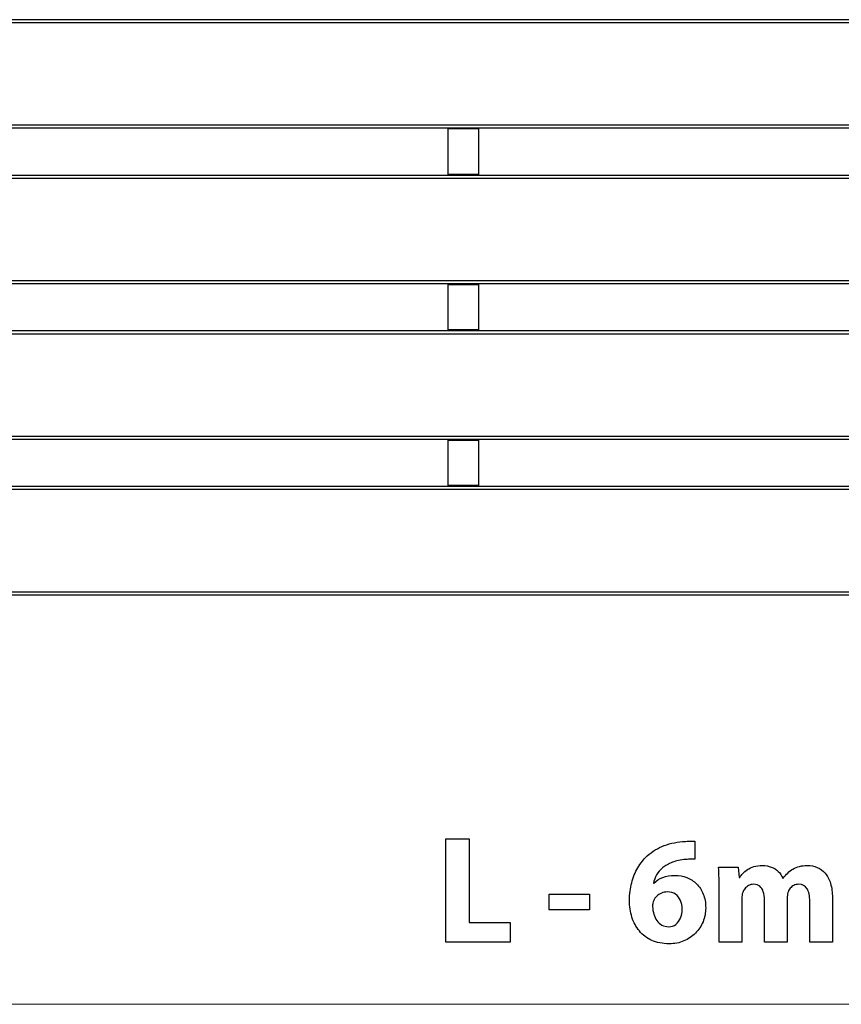
# Model space of a CAD drawing. Units: millimetres. Extents: x -84 to 84, y -13 to 13.
# Drawn here: x -63 to -42, y -12 to 13 of the extents above; entities that cross this region are included whole.
import ezdxf

# ---------------------------------------------------------------- set-up
doc = ezdxf.new("R2010")
doc.units = ezdxf.units.MM
doc.header["$MEASUREMENT"] = 0
doc.layers.add('Ilustrace', color=7, linetype='Continuous')

msp = doc.modelspace()

# ---------------------------------------------------------------- linework, layer by layer
at = {"layer": 'Ilustrace', "color": 250, "lineweight": 30}
for points in [[(60.9555, 12.9377), (60.9555, 12.9377), (-84.0445, 12.9377), (-84.0445, 12.9377)], [(-84.0445, 12.8691), (-84.0445, 12.8691), (60.9555, 12.8691), (60.9555, 12.8691)], [(60.9555, 10.2656), (60.9555, 10.2656), (-84.0445, 10.2656), (-84.0445, 10.2656)], [(-84.0445, 10.1972), (-84.0445, 10.1972), (60.9555, 10.1972), (60.9555, 10.1972)], [(-52.447, 10.1972), (-52.447, 10.1972), (-52.447, 8.9913), (-52.447, 8.9913)], [(-51.6674, 10.1698), (-51.6674, 10.1698), (-52.447, 10.1698), (-52.447, 10.1698)], [(-51.6674, 10.1972), (-51.6674, 10.1972), (-51.6674, 8.9913), (-51.6674, 8.9913)], [(60.9555, 8.9913), (60.9555, 8.9913), (-84.0445, 8.9913), (-84.0445, 8.9913)], [(-52.447, 9.0189), (-52.447, 9.0189), (-51.6674, 9.0189), (-51.6674, 9.0189)], [(-84.0445, 8.9229), (-84.0445, 8.9229), (60.9555, 8.9229), (60.9555, 8.9229)], [(60.9555, 6.3194), (60.9555, 6.3194), (-84.0445, 6.3194), (-84.0445, 6.3194)], [(-84.0445, 6.2508), (-84.0445, 6.2508), (60.9555, 6.2508), (60.9555, 6.2508)], [(-52.447, 6.2508), (-52.447, 6.2508), (-52.447, 5.045), (-52.447, 5.045)], [(-51.6674, 6.2508), (-51.6674, 6.2508), (-51.6674, 5.045), (-51.6674, 5.045)], [(-52.447, 6.2235), (-52.447, 6.2235), (-51.6674, 6.2235), (-51.6674, 6.2235)], [(60.9555, 5.045), (60.9555, 5.045), (-84.0445, 5.045), (-84.0445, 5.045)], [(-51.6674, 5.0725), (-51.6674, 5.0725), (-52.447, 5.0725), (-52.447, 5.0725)], [(-84.0445, 4.9765), (-84.0445, 4.9765), (60.9555, 4.9765), (60.9555, 4.9765)], [(60.9555, 2.373), (60.9555, 2.373), (-84.0445, 2.373), (-84.0445, 2.373)], [(-84.0445, 2.3045), (-84.0445, 2.3045), (60.9555, 2.3045), (60.9555, 2.3045)], [(-52.447, 2.3045), (-52.447, 2.3045), (-52.447, 1.0988), (-52.447, 1.0988)], [(-52.447, 2.277), (-52.447, 2.277), (-51.6674, 2.277), (-51.6674, 2.277)], [(-51.6674, 2.3045), (-51.6674, 2.3045), (-51.6674, 1.0988), (-51.6674, 1.0988)], [(60.9555, 1.0988), (60.9555, 1.0988), (-84.0445, 1.0988), (-84.0445, 1.0988)], [(-84.0445, 1.0303), (-84.0445, 1.0303), (60.9555, 1.0303), (60.9555, 1.0303)], [(-51.6674, 1.1261), (-51.6674, 1.1261), (-52.447, 1.1261), (-52.447, 1.1261)], [(60.9555, -1.5732), (60.9555, -1.5732), (-84.0445, -1.5732), (-84.0445, -1.5732)], [(-84.0445, -1.6417), (-84.0445, -1.6417), (60.9555, -1.6417), (60.9555, -1.6417)]]:
    msp.add_open_spline(points, degree=3, dxfattribs=at)
at = {"layer": 'Ilustrace', "color": 250}
for points, knots in [([(-52.495, -10.4502), (-52.495, -10.4502), (-50.8652, -10.4502), (-50.8652, -10.4502), (-50.8652, -10.4502), (-50.8652, -10.4502), (-50.8652, -9.9535), (-50.8652, -9.9535), (-50.8652, -9.9535), (-50.8652, -9.9535), (-51.9052, -9.9535), (-51.9052, -9.9535), (-51.9052, -9.9535), (-51.9052, -9.9535), (-51.9052, -7.8347), (-51.9052, -7.8347), (-51.9052, -7.8347), (-51.9052, -7.8347), (-52.495, -7.8347), (-52.495, -7.8347), (-52.495, -7.8347), (-52.495, -7.8347), (-52.495, -10.4502), (-52.495, -10.4502)], [0, 0, 0, 0, 0.1428571, 0.1428571, 0.1428571, 0.1428571, 0.2857143, 0.2857143, 0.2857143, 0.2857143, 0.4285714, 0.4285714, 0.4285714, 0.4285714, 0.5714286, 0.5714286, 0.5714286, 0.5714286, 0.7142857, 0.7142857, 0.7142857, 0.7142857, 1, 1, 1, 1]), ([(-46.1814, -7.893), (-46.2079, -7.8904), (-46.2409, -7.8891), (-46.2791, -7.8891), (-46.2791, -7.8891), (-46.3179, -7.8884), (-46.3638, -7.891), (-46.4181, -7.8968), (-46.4181, -7.8968), (-46.6147, -7.9065), (-46.7939, -7.9415), (-46.9569, -8.0023), (-46.9569, -8.0023), (-47.1198, -8.0637), (-47.2634, -8.151), (-47.3882, -8.2655), (-47.3882, -8.2655), (-47.4807, -8.3508), (-47.5603, -8.4511), (-47.6275, -8.5656), (-47.6275, -8.5656), (-47.6948, -8.68), (-47.7465, -8.8068), (-47.7828, -8.9452), (-47.7828, -8.9452), (-47.8196, -9.0843), (-47.8377, -9.2324), (-47.8384, -9.3908), (-47.8384, -9.3908), (-47.8384, -9.5422), (-47.8177, -9.6844), (-47.7763, -9.817), (-47.7763, -9.817), (-47.7349, -9.9496), (-47.6722, -10.066), (-47.5887, -10.1676), (-47.5887, -10.1676), (-47.506, -10.2685), (-47.4012, -10.348), (-47.2751, -10.4049), (-47.2751, -10.4049), (-47.1496, -10.4625), (-47.0021, -10.4916), (-46.8333, -10.4929), (-46.8333, -10.4929), (-46.6969, -10.4922), (-46.572, -10.4677), (-46.4589, -10.4204), (-46.4589, -10.4204), (-46.3463, -10.3732), (-46.2487, -10.3079), (-46.1659, -10.2245), (-46.1659, -10.2245), (-46.0831, -10.1411), (-46.0197, -10.0447), (-45.9745, -9.9347), (-45.9745, -9.9347), (-45.9292, -9.8248), (-45.9065, -9.7071), (-45.9059, -9.581), (-45.9059, -9.581), (-45.9065, -9.4497), (-45.9272, -9.3333), (-45.968, -9.2311), (-45.968, -9.2311), (-46.0094, -9.1295), (-46.0656, -9.0435), (-46.1374, -8.973), (-46.1374, -8.973), (-46.2092, -8.9032), (-46.292, -8.8495), (-46.3858, -8.8133), (-46.3858, -8.8133), (-46.4789, -8.7771), (-46.5792, -8.7583), (-46.6859, -8.7583), (-46.6859, -8.7583), (-46.8023, -8.7589), (-46.9051, -8.7764), (-46.9944, -8.8107), (-46.9944, -8.8107), (-47.0836, -8.845), (-47.1593, -8.8935), (-47.2214, -8.9562), (-47.2214, -8.9562), (-47.2214, -8.9562), (-47.233, -8.9562), (-47.233, -8.9562), (-47.233, -8.9562), (-47.2169, -8.8831), (-47.189, -8.8126), (-47.1502, -8.7454), (-47.1502, -8.7454), (-47.1114, -8.6781), (-47.0591, -8.6173), (-46.9931, -8.5623), (-46.9931, -8.5623), (-46.9278, -8.5074), (-46.8469, -8.4621), (-46.7506, -8.4259), (-46.7506, -8.4259), (-46.6542, -8.3897), (-46.541, -8.3657), (-46.4104, -8.3547), (-46.4104, -8.3547), (-46.3644, -8.3508), (-46.3224, -8.3476), (-46.2855, -8.3463), (-46.2855, -8.3463), (-46.2487, -8.345), (-46.2137, -8.345), (-46.1814, -8.347), (-46.1814, -8.347), (-46.1814, -8.347), (-46.1814, -7.893), (-46.1814, -7.893)], [0, 0, 0, 0, 0.0333333, 0.0333333, 0.0333333, 0.0333333, 0.0666667, 0.0666667, 0.0666667, 0.0666667, 0.1, 0.1, 0.1, 0.1, 0.1333333, 0.1333333, 0.1333333, 0.1333333, 0.1666667, 0.1666667, 0.1666667, 0.1666667, 0.2, 0.2, 0.2, 0.2, 0.2333333, 0.2333333, 0.2333333, 0.2333333, 0.2666667, 0.2666667, 0.2666667, 0.2666667, 0.3, 0.3, 0.3, 0.3, 0.3333333, 0.3333333, 0.3333333, 0.3333333, 0.3666667, 0.3666667, 0.3666667, 0.3666667, 0.4, 0.4, 0.4, 0.4, 0.4333333, 0.4333333, 0.4333333, 0.4333333, 0.4666667, 0.4666667, 0.4666667, 0.4666667, 0.5, 0.5, 0.5, 0.5, 0.5333333, 0.5333333, 0.5333333, 0.5333333, 0.5666667, 0.5666667, 0.5666667, 0.5666667, 0.6, 0.6, 0.6, 0.6, 0.6333333, 0.6333333, 0.6333333, 0.6333333, 0.6666667, 0.6666667, 0.6666667, 0.6666667, 0.7, 0.7, 0.7, 0.7, 0.7333333, 0.7333333, 0.7333333, 0.7333333, 0.7666667, 0.7666667, 0.7666667, 0.7666667, 0.8, 0.8, 0.8, 0.8, 0.8333333, 0.8333333, 0.8333333, 0.8333333, 0.8666667, 0.8666667, 0.8666667, 0.8666667, 0.9, 0.9, 0.9, 0.9, 0.9333333, 0.9333333, 0.9333333, 0.9333333, 1, 1, 1, 1]), ([(-45.5644, -10.4502), (-45.5644, -10.4502), (-44.9901, -10.4502), (-44.9901, -10.4502), (-44.9901, -10.4502), (-44.9901, -10.4502), (-44.9901, -9.3443), (-44.9901, -9.3443), (-44.9901, -9.3443), (-44.9901, -9.319), (-44.9888, -9.2932), (-44.9855, -9.2673), (-44.9855, -9.2673), (-44.9823, -9.2414), (-44.9765, -9.2162), (-44.9668, -9.1929), (-44.9668, -9.1929), (-44.9552, -9.1612), (-44.9377, -9.1289), (-44.9138, -9.0972), (-44.9138, -9.0972), (-44.8898, -9.0655), (-44.8588, -9.0383), (-44.8219, -9.017), (-44.8219, -9.017), (-44.7851, -8.9957), (-44.7417, -8.984), (-44.6913, -8.9834), (-44.6913, -8.9834), (-44.6279, -8.984), (-44.5762, -9.0008), (-44.5354, -9.0345), (-44.5354, -9.0345), (-44.4947, -9.0681), (-44.4643, -9.1147), (-44.4449, -9.1742), (-44.4449, -9.1742), (-44.4255, -9.2337), (-44.4158, -9.3035), (-44.4158, -9.3831), (-44.4158, -9.3831), (-44.4158, -9.3831), (-44.4158, -10.4502), (-44.4158, -10.4502), (-44.4158, -10.4502), (-44.4158, -10.4502), (-43.8414, -10.4502), (-43.8414, -10.4502), (-43.8414, -10.4502), (-43.8414, -10.4502), (-43.8414, -9.3404), (-43.8414, -9.3404), (-43.8414, -9.3404), (-43.8414, -9.3145), (-43.8395, -9.2886), (-43.8363, -9.2615), (-43.8363, -9.2615), (-43.8324, -9.235), (-43.8279, -9.211), (-43.822, -9.189), (-43.822, -9.189), (-43.8078, -9.1509), (-43.7878, -9.1166), (-43.7625, -9.0856), (-43.7625, -9.0856), (-43.7373, -9.0545), (-43.7069, -9.0299), (-43.6707, -9.0118), (-43.6707, -9.0118), (-43.6345, -8.9931), (-43.5931, -8.984), (-43.5465, -8.9834), (-43.5465, -8.9834), (-43.4515, -8.984), (-43.381, -9.0222), (-43.3357, -9.0972), (-43.3357, -9.0972), (-43.2898, -9.1722), (-43.2665, -9.2796), (-43.2671, -9.418), (-43.2671, -9.418), (-43.2671, -9.418), (-43.2671, -10.4502), (-43.2671, -10.4502), (-43.2671, -10.4502), (-43.2671, -10.4502), (-42.6928, -10.4502), (-42.6928, -10.4502), (-42.6928, -10.4502), (-42.6928, -10.4502), (-42.6928, -9.3326), (-42.6928, -9.3326), (-42.6928, -9.3326), (-42.6935, -9.1903), (-42.7096, -9.0668), (-42.7413, -8.9627), (-42.7413, -8.9627), (-42.7737, -8.8585), (-42.8183, -8.7732), (-42.8758, -8.7053), (-42.8758, -8.7053), (-42.9341, -8.638), (-43.0013, -8.5876), (-43.0789, -8.5552), (-43.0789, -8.5552), (-43.1565, -8.5222), (-43.2413, -8.5061), (-43.3331, -8.5061), (-43.3331, -8.5061), (-43.4023, -8.5061), (-43.467, -8.5145), (-43.5265, -8.5306), (-43.5265, -8.5306), (-43.586, -8.5468), (-43.6416, -8.5701), (-43.694, -8.5992), (-43.694, -8.5992), (-43.7406, -8.6264), (-43.7845, -8.6593), (-43.8253, -8.6982), (-43.8253, -8.6982), (-43.8667, -8.737), (-43.9055, -8.7816), (-43.9423, -8.832), (-43.9423, -8.832), (-43.9423, -8.832), (-43.9501, -8.832), (-43.9501, -8.832), (-43.9501, -8.832), (-43.9773, -8.7654), (-44.0161, -8.7079), (-44.0659, -8.6593), (-44.0659, -8.6593), (-44.1157, -8.6108), (-44.1745, -8.5733), (-44.2431, -8.5468), (-44.2431, -8.5468), (-44.311, -8.5197), (-44.3867, -8.5067), (-44.4701, -8.5061), (-44.4701, -8.5061), (-44.5503, -8.5067), (-44.6221, -8.5164), (-44.6842, -8.5358), (-44.6842, -8.5358), (-44.7469, -8.5552), (-44.8012, -8.5804), (-44.8471, -8.6108), (-44.8471, -8.6108), (-44.8937, -8.6412), (-44.9332, -8.6742), (-44.9655, -8.7091), (-44.9655, -8.7091), (-44.9978, -8.7441), (-45.0244, -8.7771), (-45.0444, -8.8087), (-45.0444, -8.8087), (-45.0444, -8.8087), (-45.056, -8.8087), (-45.056, -8.8087), (-45.056, -8.8087), (-45.056, -8.8087), (-45.0793, -8.5526), (-45.0793, -8.5526), (-45.0793, -8.5526), (-45.0793, -8.5526), (-45.5799, -8.5526), (-45.5799, -8.5526), (-45.5799, -8.5526), (-45.576, -8.638), (-45.5722, -8.7305), (-45.5689, -8.8307), (-45.5689, -8.8307), (-45.5663, -8.931), (-45.5644, -9.0396), (-45.5644, -9.158), (-45.5644, -9.158), (-45.5644, -9.158), (-45.5644, -10.4502), (-45.5644, -10.4502)], [0, 0, 0, 0, 0.0217391, 0.0217391, 0.0217391, 0.0217391, 0.0434783, 0.0434783, 0.0434783, 0.0434783, 0.0652174, 0.0652174, 0.0652174, 0.0652174, 0.0869565, 0.0869565, 0.0869565, 0.0869565, 0.1086957, 0.1086957, 0.1086957, 0.1086957, 0.1304348, 0.1304348, 0.1304348, 0.1304348, 0.1521739, 0.1521739, 0.1521739, 0.1521739, 0.173913, 0.173913, 0.173913, 0.173913, 0.1956522, 0.1956522, 0.1956522, 0.1956522, 0.2173913, 0.2173913, 0.2173913, 0.2173913, 0.2391304, 0.2391304, 0.2391304, 0.2391304, 0.2608696, 0.2608696, 0.2608696, 0.2608696, 0.2826087, 0.2826087, 0.2826087, 0.2826087, 0.3043478, 0.3043478, 0.3043478, 0.3043478, 0.326087, 0.326087, 0.326087, 0.326087, 0.3478261, 0.3478261, 0.3478261, 0.3478261, 0.3695652, 0.3695652, 0.3695652, 0.3695652, 0.3913043, 0.3913043, 0.3913043, 0.3913043, 0.4130435, 0.4130435, 0.4130435, 0.4130435, 0.4347826, 0.4347826, 0.4347826, 0.4347826, 0.4565217, 0.4565217, 0.4565217, 0.4565217, 0.4782609, 0.4782609, 0.4782609, 0.4782609, 0.5, 0.5, 0.5, 0.5, 0.5217391, 0.5217391, 0.5217391, 0.5217391, 0.5434783, 0.5434783, 0.5434783, 0.5434783, 0.5652174, 0.5652174, 0.5652174, 0.5652174, 0.5869565, 0.5869565, 0.5869565, 0.5869565, 0.6086957, 0.6086957, 0.6086957, 0.6086957, 0.6304348, 0.6304348, 0.6304348, 0.6304348, 0.6521739, 0.6521739, 0.6521739, 0.6521739, 0.673913, 0.673913, 0.673913, 0.673913, 0.6956522, 0.6956522, 0.6956522, 0.6956522, 0.7173913, 0.7173913, 0.7173913, 0.7173913, 0.7391304, 0.7391304, 0.7391304, 0.7391304, 0.7608696, 0.7608696, 0.7608696, 0.7608696, 0.7826087, 0.7826087, 0.7826087, 0.7826087, 0.8043478, 0.8043478, 0.8043478, 0.8043478, 0.826087, 0.826087, 0.826087, 0.826087, 0.8478261, 0.8478261, 0.8478261, 0.8478261, 0.8695652, 0.8695652, 0.8695652, 0.8695652, 0.8913043, 0.8913043, 0.8913043, 0.8913043, 0.9130435, 0.9130435, 0.9130435, 0.9130435, 0.9347826, 0.9347826, 0.9347826, 0.9347826, 0.9565217, 0.9565217, 0.9565217, 0.9565217, 1, 1, 1, 1]), ([(-49.8718, -9.2356), (-49.8718, -9.2356), (-49.8718, -9.6275), (-49.8718, -9.6275), (-49.8718, -9.6275), (-49.8718, -9.6275), (-48.8551, -9.6275), (-48.8551, -9.6275), (-48.8551, -9.6275), (-48.8551, -9.6275), (-48.8551, -9.2356), (-48.8551, -9.2356), (-48.8551, -9.2356), (-48.8551, -9.2356), (-49.8718, -9.2356), (-49.8718, -9.2356)], [0, 0, 0, 0, 0.2, 0.2, 0.2, 0.2, 0.4, 0.4, 0.4, 0.4, 0.6, 0.6, 0.6, 0.6, 1, 1, 1, 1]), ([(-46.8411, -10.0583), (-46.909, -10.0576), (-46.9679, -10.044), (-47.0183, -10.0162), (-47.0183, -10.0162), (-47.0688, -9.9891), (-47.1108, -9.9522), (-47.1444, -9.9043), (-47.1444, -9.9043), (-47.1781, -9.8571), (-47.2039, -9.8028), (-47.2214, -9.742), (-47.2214, -9.742), (-47.2395, -9.6812), (-47.2498, -9.6172), (-47.2524, -9.5499), (-47.2524, -9.5499), (-47.2524, -9.515), (-47.2505, -9.4859), (-47.246, -9.4613), (-47.246, -9.4613), (-47.2421, -9.4367), (-47.235, -9.416), (-47.2253, -9.3986), (-47.2253, -9.3986), (-47.2072, -9.3565), (-47.1806, -9.319), (-47.147, -9.286), (-47.147, -9.286), (-47.1134, -9.2531), (-47.0733, -9.2265), (-47.028, -9.2071), (-47.028, -9.2071), (-46.9827, -9.1877), (-46.9329, -9.178), (-46.8799, -9.1774), (-46.8799, -9.1774), (-46.7958, -9.1787), (-46.726, -9.1987), (-46.6704, -9.2382), (-46.6704, -9.2382), (-46.6141, -9.2776), (-46.5727, -9.33), (-46.5449, -9.396), (-46.5449, -9.396), (-46.5171, -9.4613), (-46.5035, -9.5331), (-46.5035, -9.612), (-46.5035, -9.612), (-46.5035, -9.698), (-46.5177, -9.7743), (-46.5455, -9.8416), (-46.5455, -9.8416), (-46.5727, -9.9082), (-46.6115, -9.9613), (-46.6619, -9.9994), (-46.6619, -9.9994), (-46.7124, -10.0382), (-46.7719, -10.0576), (-46.8411, -10.0583)], [0, 0, 0, 0, 0.0625, 0.0625, 0.0625, 0.0625, 0.125, 0.125, 0.125, 0.125, 0.1875, 0.1875, 0.1875, 0.1875, 0.25, 0.25, 0.25, 0.25, 0.3125, 0.3125, 0.3125, 0.3125, 0.375, 0.375, 0.375, 0.375, 0.4375, 0.4375, 0.4375, 0.4375, 0.5, 0.5, 0.5, 0.5, 0.5625, 0.5625, 0.5625, 0.5625, 0.625, 0.625, 0.625, 0.625, 0.6875, 0.6875, 0.6875, 0.6875, 0.75, 0.75, 0.75, 0.75, 0.8125, 0.8125, 0.8125, 0.8125, 0.875, 0.875, 0.875, 0.875, 1, 1, 1, 1])]:
    msp.add_open_spline(points, degree=3, knots=knots, dxfattribs=at)
at = {"layer": 'Ilustrace', "color": 250, "lineweight": 15}
msp.add_open_spline([(-83.0729, -12.0268), (-83.0729, -12.0268), (60.3385, -12.0268), (60.3385, -12.0268)], degree=3, dxfattribs=at)

doc.saveas('drawing.dxf')
